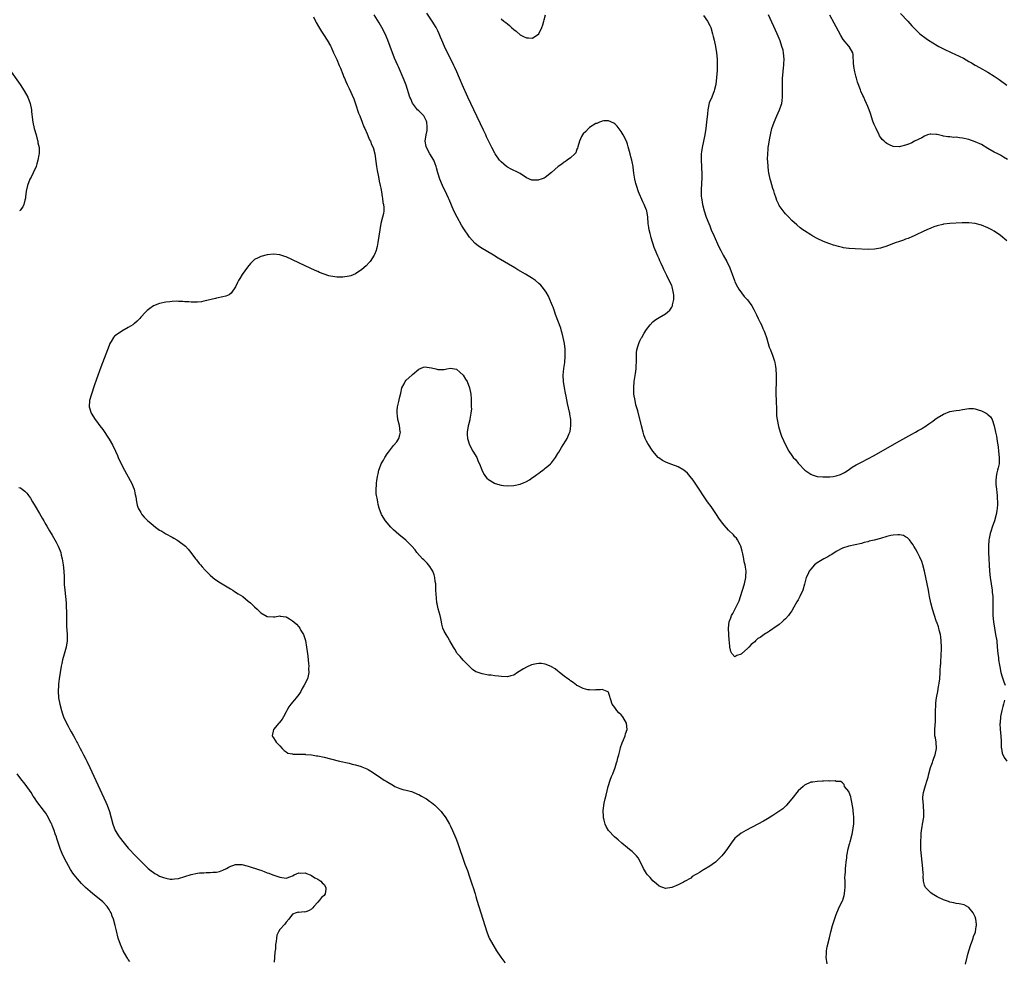
# Model space of a CAD drawing. Units: inches. Extents: x 2529000 to 2532000, y 1536686 to 1539000.
# Drawn here: x 2530189 to 2530500, y 1536793 to 1537091 of the extents above; entities that cross this region are included whole.
import ezdxf

# ---------------------------------------------------------------- set-up
doc = ezdxf.new("R2010")
doc.units = ezdxf.units.IN
doc.header["$MEASUREMENT"] = 0
doc.layers.add('LD25291536_10ft', color=53, linetype='Continuous')

msp = doc.modelspace()

# ---------------------------------------------------------------- linework, layer by layer
at = {"layer": 'LD25291536_10ft'}
for points, elevation in [([(2530281.67, 1537092.33), (2530282.35, 1537091), (2530282.55, 1537090.55), (2530283.27, 1537089.27), (2530284.24, 1537087.76), (2530284.82, 1537086.82), (2530285.99, 1537085), (2530287, 1537083.22), (2530287.22, 1537082.78), (2530288.02, 1537081), (2530288.31, 1537080.31), (2530289, 1537078.85), (2530289.83, 1537077), (2530290.16, 1537076.16), (2530291, 1537074.19), (2530291.31, 1537073.31), (2530291.46, 1537073), (2530291.88, 1537071.88), (2530292.35, 1537071), (2530293, 1537069.67), (2530294.42, 1537066.42), (2530295, 1537064.88), (2530295.94, 1537061.94), (2530296.3, 1537061), (2530297.1, 1537059), (2530297.62, 1537057.62), (2530297.91, 1537057), (2530298.62, 1537055.38), (2530298.83, 1537054.83), (2530299, 1537054.48), (2530299.43, 1537053.43), (2530299.65, 1537053), (2530300.02, 1537052.02), (2530300.5, 1537051), (2530301.09, 1537049), (2530301.42, 1537046.58), (2530301.59, 1537045), (2530301.76, 1537043.76), (2530302.2, 1537041.8), (2530302.44, 1537040.44), (2530302.81, 1537039), (2530303, 1537038.15), (2530303.21, 1537037), (2530303.42, 1537035.42), (2530303.54, 1537035), (2530303.64, 1537033.64), (2530303.83, 1537033), (2530303.94, 1537032.06), (2530303.89, 1537031), (2530303.79, 1537030.21), (2530303.51, 1537029), (2530303, 1537027), (2530302.63, 1537025), (2530302.38, 1537023), (2530302.06, 1537021), (2530301.78, 1537019.78), (2530301.62, 1537019), (2530301.49, 1537018.51), (2530301, 1537017.22), (2530300.9, 1537017), (2530299.57, 1537015), (2530299.33, 1537014.67), (2530298.38, 1537013.62), (2530297, 1537012.42), (2530295, 1537011.05), (2530293.53, 1537010.47), (2530293, 1537010.32), (2530291, 1537010.01), (2530289.95, 1537010.05), (2530289, 1537010), (2530287.75, 1537010.25), (2530287, 1537010.33), (2530286.48, 1537010.48), (2530285, 1537011), (2530283.55, 1537011.55), (2530283, 1537011.8), (2530282.15, 1537012.15), (2530279, 1537013.6), (2530277, 1537014.54), (2530275, 1537015.56), (2530273, 1537016.48), (2530272.6, 1537016.6), (2530271, 1537017.14), (2530269, 1537017.34), (2530267, 1537017.12), (2530265, 1537016.61), (2530264.14, 1537016.14), (2530263, 1537015.59), (2530262.36, 1537015), (2530261.69, 1537014.31), (2530260.82, 1537013.18), (2530259.15, 1537010.85), (2530258.36, 1537009.64), (2530257.99, 1537009), (2530257.65, 1537008.35), (2530257, 1537006.97), (2530255.59, 1537005), (2530255, 1537004.45), (2530253.98, 1537004.02), (2530253, 1537003.76), (2530251, 1537003.36), (2530250.69, 1537003.31), (2530249.33, 1537003), (2530247, 1537002.41), (2530246.27, 1537002.27), (2530245, 1537002.07), (2530244.11, 1537002.11), (2530243, 1537002.07), (2530242.21, 1537002.21), (2530241, 1537002.25), (2530240.37, 1537002.37), (2530239, 1537002.36), (2530238.41, 1537002.41), (2530237, 1537002.29), (2530236.26, 1537002.26), (2530235, 1537002.07), (2530233, 1537001.7), (2530231, 1537000.94), (2530229.84, 1537000.16), (2530229, 1536999.48), (2530228.53, 1536999), (2530227, 1536997.33), (2530226.72, 1536997), (2530225.86, 1536996.14), (2530225, 1536995.42), (2530224.78, 1536995.22), (2530224.49, 1536995), (2530223, 1536994.06), (2530221, 1536992.98), (2530219, 1536991.58), (2530218.68, 1536991.32), (2530218.41, 1536991), (2530217.66, 1536989.66), (2530217.25, 1536989), (2530217, 1536988.4), (2530216.45, 1536987), (2530214.4, 1536981.6), (2530213, 1536977.73), (2530212.3, 1536975.7), (2530211.42, 1536973), (2530210.85, 1536971), (2530210.68, 1536969), (2530211.28, 1536967), (2530212.6, 1536965), (2530213, 1536964.52), (2530214.11, 1536963), (2530215, 1536961.83), (2530217, 1536958.77), (2530218.04, 1536957), (2530219.04, 1536955.04), (2530219.65, 1536953.65), (2530219.91, 1536953), (2530220.84, 1536951), (2530221.91, 1536949), (2530223.71, 1536945.71), (2530224.07, 1536945), (2530224.91, 1536943), (2530225.3, 1536941.3), (2530225.43, 1536940.57), (2530225.66, 1536939), (2530225.91, 1536937.91), (2530226.21, 1536937), (2530227, 1536935.62), (2530227.38, 1536935), (2530228.15, 1536934.15), (2530229.27, 1536933), (2530230.2, 1536932.2), (2530231, 1536931.54), (2530231.69, 1536931), (2530233, 1536930.06), (2530233.65, 1536929.65), (2530235, 1536928.85), (2530237, 1536927.78), (2530237.53, 1536927.53), (2530238.47, 1536927), (2530238.79, 1536926.79), (2530241.13, 1536925), (2530242.02, 1536924.02), (2530242.81, 1536923), (2530244.31, 1536921), (2530244.64, 1536920.64), (2530245.52, 1536919.52), (2530245.9, 1536919), (2530246.43, 1536918.43), (2530247.35, 1536917.35), (2530247.66, 1536917), (2530249, 1536915.75), (2530249.83, 1536915), (2530250.5, 1536914.5), (2530251, 1536914.21), (2530251.69, 1536913.69), (2530255.42, 1536911.42), (2530256.19, 1536911), (2530256.66, 1536910.66), (2530257.86, 1536909.86), (2530259.26, 1536909), (2530261, 1536907.56), (2530261.71, 1536907), (2530263, 1536905.73), (2530263.81, 1536905), (2530265, 1536903.87), (2530267, 1536902.71), (2530269, 1536902.59), (2530269.41, 1536902.59), (2530271, 1536902.88), (2530271.17, 1536902.83), (2530273, 1536902.63), (2530274.06, 1536901.94), (2530275, 1536901.38), (2530275.44, 1536901), (2530276.24, 1536900.24), (2530277, 1536899.41), (2530277.32, 1536899), (2530277.71, 1536898.29), (2530278.49, 1536897), (2530278.66, 1536896.66), (2530279.13, 1536895.13), (2530279.49, 1536893), (2530279.68, 1536891.68), (2530279.87, 1536890.13), (2530280.11, 1536887.89), (2530280.17, 1536887), (2530280.12, 1536886.12), (2530280.16, 1536885), (2530280.03, 1536883.97), (2530279.75, 1536883), (2530278.76, 1536881), (2530278.09, 1536879.91), (2530277.62, 1536879), (2530277, 1536878.07), (2530276.21, 1536877), (2530275.67, 1536876.33), (2530274.52, 1536875), (2530273.9, 1536874.1), (2530273.19, 1536873), (2530273, 1536872.6), (2530272.13, 1536871), (2530271.75, 1536870.25), (2530270.86, 1536869.14), (2530270.69, 1536869), (2530268.97, 1536867), (2530268.6, 1536865), (2530268.75, 1536864.75), (2530269, 1536864.37), (2530269.49, 1536863.49), (2530269.85, 1536863), (2530271, 1536861.76), (2530271.78, 1536861), (2530272.36, 1536860.36), (2530273, 1536859.94), (2530273.52, 1536859.52), (2530275, 1536859.24), (2530275.17, 1536859.17), (2530277, 1536859.16), (2530277.13, 1536859.13), (2530279, 1536859.13), (2530279.1, 1536859.1), (2530281, 1536858.95), (2530282.66, 1536858.66), (2530283, 1536858.63), (2530285, 1536858.21), (2530287, 1536857.72), (2530289.86, 1536857), (2530293, 1536856.31), (2530293.94, 1536856.06), (2530295, 1536855.82), (2530296.75, 1536855.25), (2530297, 1536855.19), (2530298.54, 1536854.54), (2530299, 1536854.29), (2530299.8, 1536853.8), (2530301, 1536853.02), (2530303, 1536851.64), (2530304.02, 1536851), (2530304.61, 1536850.61), (2530307, 1536849.22), (2530307.45, 1536849), (2530309, 1536848.29), (2530309.97, 1536847.97), (2530311, 1536847.74), (2530312.65, 1536847.35), (2530313, 1536847.23), (2530314.56, 1536846.56), (2530315, 1536846.41), (2530315.87, 1536845.87), (2530317, 1536845.27), (2530317.41, 1536845), (2530318.32, 1536844.32), (2530319, 1536843.87), (2530320.08, 1536843), (2530321, 1536842.11), (2530322.04, 1536841), (2530322.43, 1536840.43), (2530323, 1536839.75), (2530323.52, 1536839), (2530324.67, 1536837), (2530325, 1536836.37), (2530325.65, 1536835), (2530326.66, 1536832.66), (2530327.19, 1536831.19), (2530329.59, 1536824.41), (2530330.35, 1536822.35), (2530331, 1536820.43), (2530331.9, 1536817.9), (2530332.2, 1536817), (2530332.78, 1536815), (2530333, 1536814.14), (2530333.32, 1536813), (2530333.92, 1536811), (2530336.5, 1536803), (2530337.28, 1536801), (2530338.35, 1536799), (2530339.6, 1536797), (2530340.98, 1536794.92), (2530342.21, 1536793.31), (2530342.32, 1536793.18)], 9040), ([(2530444.12, 1536792.86), (2530443.86, 1536795), (2530443.94, 1536796.06), (2530443.96, 1536797), (2530444.2, 1536798.2), (2530444.89, 1536801.11), (2530445.31, 1536803), (2530445.88, 1536805), (2530447, 1536808.46), (2530447.19, 1536809), (2530448.04, 1536811), (2530449, 1536812.77), (2530449.1, 1536813), (2530449.55, 1536814.45), (2530449.67, 1536815), (2530449.81, 1536816.19), (2530449.87, 1536817), (2530449.89, 1536817.89), (2530449.86, 1536819), (2530449.8, 1536820.2), (2530449.85, 1536821), (2530450, 1536822), (2530450, 1536823), (2530450.03, 1536823.97), (2530450.21, 1536825), (2530450.35, 1536826.35), (2530450.38, 1536827), (2530450.46, 1536827.54), (2530450.8, 1536829.2), (2530451.23, 1536830.77), (2530451.32, 1536831), (2530451.46, 1536831.46), (2530452.13, 1536833.87), (2530452.32, 1536835), (2530452.51, 1536836.51), (2530452.61, 1536837), (2530452.63, 1536837.37), (2530452.65, 1536839), (2530452.47, 1536840.47), (2530452.44, 1536841), (2530452.35, 1536841.65), (2530451.99, 1536843.99), (2530451.75, 1536845), (2530451.66, 1536845.66), (2530451.1, 1536847), (2530451, 1536847.35), (2530449.61, 1536849), (2530449.53, 1536849.53), (2530449, 1536850.12), (2530448.54, 1536850.54), (2530447, 1536850.55), (2530446.69, 1536850.69), (2530445, 1536850.63), (2530444.7, 1536850.7), (2530443, 1536850.65), (2530442.68, 1536850.68), (2530441, 1536850.58), (2530439.65, 1536850.35), (2530439, 1536850.28), (2530437, 1536849.4), (2530436.53, 1536849), (2530435, 1536847.59), (2530432.99, 1536845), (2530431.3, 1536843), (2530431.16, 1536842.84), (2530431, 1536842.72), (2530430.11, 1536841.89), (2530428.83, 1536841), (2530427, 1536839.81), (2530425.27, 1536838.73), (2530424.01, 1536837.99), (2530422.26, 1536837), (2530418.49, 1536835), (2530417, 1536834.14), (2530416.29, 1536833.71), (2530415.44, 1536833), (2530415, 1536832.56), (2530413.76, 1536831), (2530412.65, 1536829.35), (2530411.82, 1536828.18), (2530410.84, 1536827), (2530409, 1536825.15), (2530408.82, 1536825), (2530407.76, 1536824.24), (2530407, 1536823.72), (2530405.26, 1536822.74), (2530405, 1536822.54), (2530403.73, 1536821.73), (2530403, 1536821.32), (2530402.37, 1536821), (2530401.51, 1536820.49), (2530401, 1536819.99), (2530399, 1536818.86), (2530398.69, 1536818.69), (2530397, 1536817.86), (2530395.02, 1536817.02), (2530393, 1536816.72), (2530391, 1536817.39), (2530390.15, 1536818.15), (2530389, 1536819.13), (2530388.15, 1536820.15), (2530387.37, 1536821), (2530387, 1536821.48), (2530386.1, 1536823), (2530385.15, 1536825), (2530384.38, 1536826.38), (2530383.83, 1536827), (2530383, 1536827.9), (2530382.44, 1536828.44), (2530381.68, 1536829), (2530381, 1536829.59), (2530379.25, 1536831), (2530378.06, 1536832.06), (2530376.94, 1536833), (2530375.02, 1536835.02), (2530374.26, 1536836.26), (2530373.96, 1536837), (2530373.65, 1536838.35), (2530373.44, 1536839), (2530373.37, 1536839.37), (2530373.32, 1536841.32), (2530373.66, 1536843.66), (2530373.98, 1536845), (2530374.25, 1536846.25), (2530374.91, 1536849), (2530375.55, 1536851), (2530375.94, 1536852.06), (2530376.36, 1536853), (2530377.15, 1536855), (2530377.57, 1536856.43), (2530377.75, 1536857), (2530377.99, 1536857.99), (2530378.21, 1536859), (2530378.64, 1536860.64), (2530378.77, 1536861.23), (2530379.27, 1536862.73), (2530379.69, 1536863.69), (2530380.22, 1536865), (2530380.4, 1536865.6), (2530380.86, 1536867), (2530380.69, 1536869), (2530379.49, 1536871), (2530379, 1536871.58), (2530378.27, 1536872.27), (2530377.64, 1536873), (2530377, 1536873.91), (2530376.15, 1536875), (2530375.69, 1536876.31), (2530375.47, 1536877), (2530375.4, 1536877.4), (2530375, 1536878.67), (2530374.87, 1536878.87), (2530374.6, 1536879), (2530373, 1536879.6), (2530372.45, 1536879.55), (2530371, 1536879.51), (2530370.56, 1536879.44), (2530369, 1536879.49), (2530368.44, 1536879.56), (2530367, 1536879.94), (2530365.25, 1536880.75), (2530365, 1536880.88), (2530364.84, 1536881), (2530363.85, 1536881.85), (2530363, 1536882.32), (2530362.64, 1536882.64), (2530362.11, 1536883), (2530361, 1536883.86), (2530359.48, 1536885), (2530359.24, 1536885.24), (2530359, 1536885.38), (2530358.16, 1536886.16), (2530357, 1536886.81), (2530356.89, 1536886.89), (2530355, 1536887.68), (2530353.84, 1536887.84), (2530353, 1536887.84), (2530352.26, 1536887.74), (2530350.59, 1536887.41), (2530349, 1536886.72), (2530348.13, 1536886.13), (2530346.23, 1536885), (2530345, 1536884.15), (2530344.09, 1536883.91), (2530343, 1536883.67), (2530341, 1536883.73), (2530340.15, 1536883.85), (2530339, 1536883.94), (2530337.88, 1536884.12), (2530337, 1536884.21), (2530335, 1536884.56), (2530333.73, 1536885), (2530333.17, 1536885.17), (2530333, 1536885.24), (2530332, 1536886), (2530331, 1536886.89), (2530330.92, 1536887), (2530329, 1536888.95), (2530328.05, 1536890.05), (2530327.14, 1536891), (2530327, 1536891.2), (2530326.37, 1536892.37), (2530325.91, 1536893), (2530324.81, 1536895), (2530324.21, 1536896.21), (2530323.59, 1536897), (2530323, 1536898.05), (2530322.63, 1536899), (2530322.28, 1536900.28), (2530322.18, 1536901), (2530321.96, 1536902.04), (2530321.71, 1536903), (2530321.1, 1536905.1), (2530320.76, 1536906.76), (2530320.72, 1536907), (2530320.54, 1536908.54), (2530320.42, 1536911), (2530320.37, 1536912.37), (2530320.33, 1536913), (2530320.18, 1536913.82), (2530320.06, 1536915), (2530319.85, 1536915.86), (2530319.39, 1536917), (2530319, 1536917.71), (2530318.51, 1536918.51), (2530318.08, 1536919), (2530317.62, 1536919.62), (2530316.62, 1536920.62), (2530316.19, 1536921), (2530314.39, 1536923), (2530313.78, 1536923.78), (2530312.76, 1536925), (2530310.86, 1536926.86), (2530308.66, 1536928.66), (2530307, 1536930.14), (2530306.12, 1536931), (2530304.41, 1536933), (2530303.21, 1536935), (2530302.49, 1536937), (2530302.17, 1536938.17), (2530302, 1536939), (2530301.82, 1536940.18), (2530301.63, 1536941), (2530301.54, 1536941.54), (2530301.48, 1536943), (2530301.62, 1536944.38), (2530301.61, 1536945), (2530301.67, 1536945.67), (2530301.9, 1536947), (2530302.14, 1536947.86), (2530302.32, 1536949), (2530302.52, 1536949.48), (2530303.05, 1536951), (2530303.8, 1536952.2), (2530304.26, 1536953), (2530305, 1536954.18), (2530305.36, 1536954.64), (2530307, 1536956.8), (2530308.01, 1536957.99), (2530308.66, 1536959), (2530309, 1536960.2), (2530309.17, 1536961), (2530309.13, 1536961.13), (2530308.86, 1536963.14), (2530308.38, 1536965), (2530308.21, 1536966.21), (2530308.13, 1536967), (2530308.16, 1536967.84), (2530308.27, 1536969), (2530308.69, 1536970.69), (2530308.78, 1536971.22), (2530309, 1536972.14), (2530309.31, 1536973.31), (2530309.66, 1536975), (2530310.34, 1536976.34), (2530310.64, 1536977), (2530311, 1536977.43), (2530312.78, 1536979), (2530313, 1536979.23), (2530315, 1536980.98), (2530316.42, 1536981.58), (2530317, 1536981.69), (2530317.55, 1536981.55), (2530319, 1536981.38), (2530320.34, 1536981), (2530321, 1536980.86), (2530323, 1536980.88), (2530323.8, 1536981), (2530325, 1536981.23), (2530326.91, 1536980.91), (2530327, 1536980.87), (2530328.01, 1536980.01), (2530329.01, 1536979.01), (2530329.78, 1536977.78), (2530330.23, 1536977), (2530331.05, 1536975), (2530331.41, 1536973), (2530331.51, 1536971.51), (2530331.56, 1536971), (2530331.55, 1536969.55), (2530331.59, 1536969), (2530331.6, 1536968.4), (2530331.46, 1536967), (2530331.13, 1536965.13), (2530331.1, 1536964.9), (2530330.69, 1536963.31), (2530330.59, 1536963), (2530330.25, 1536961), (2530330.32, 1536960.32), (2530330.39, 1536959), (2530331.03, 1536957), (2530332.11, 1536955), (2530333.29, 1536953), (2530333.78, 1536951.78), (2530334.14, 1536951), (2530334.88, 1536949.12), (2530334.91, 1536949), (2530335.61, 1536947.61), (2530336.13, 1536947), (2530336.47, 1536946.47), (2530337, 1536946.07), (2530338.88, 1536944.88), (2530339.19, 1536944.81), (2530341, 1536944.25), (2530341.81, 1536944.19), (2530343, 1536944.04), (2530345, 1536944.19), (2530347, 1536944.6), (2530347.3, 1536944.7), (2530348.08, 1536945), (2530349, 1536945.4), (2530349.98, 1536945.98), (2530351, 1536946.62), (2530351.52, 1536947), (2530352.33, 1536947.67), (2530353, 1536948.08), (2530353.5, 1536948.5), (2530354.2, 1536949), (2530354.64, 1536949.36), (2530355, 1536949.6), (2530355.77, 1536950.23), (2530356.65, 1536951), (2530357, 1536951.35), (2530358.24, 1536953), (2530359, 1536954.22), (2530359.27, 1536954.73), (2530360.15, 1536956.15), (2530360.65, 1536957), (2530361.57, 1536958.43), (2530361.89, 1536959), (2530362.54, 1536960.54), (2530362.76, 1536961), (2530362.83, 1536961.17), (2530363, 1536962.22), (2530363.11, 1536963), (2530363.04, 1536965), (2530362.73, 1536966.73), (2530362.71, 1536967), (2530362.65, 1536967.35), (2530362.05, 1536970.05), (2530361.57, 1536972.43), (2530361.36, 1536973.36), (2530361.05, 1536975), (2530360.76, 1536977), (2530360.68, 1536979), (2530360.86, 1536981.14), (2530361.14, 1536983), (2530361.33, 1536985), (2530361.26, 1536987.26), (2530361.04, 1536989), (2530360.66, 1536991), (2530360.35, 1536992.35), (2530360.13, 1536993), (2530359.89, 1536993.89), (2530358.2, 1536998.2), (2530357.97, 1536999), (2530357.49, 1537000.51), (2530357.3, 1537001), (2530357, 1537001.7), (2530356.48, 1537003), (2530356.02, 1537004.02), (2530355.29, 1537005.29), (2530354.48, 1537006.48), (2530354.05, 1537007), (2530353.55, 1537007.55), (2530353, 1537008.06), (2530351.85, 1537009), (2530351, 1537009.57), (2530348.69, 1537011), (2530346.36, 1537012.36), (2530345.32, 1537013), (2530340.08, 1537016.08), (2530338.56, 1537017), (2530336.31, 1537018.31), (2530335.06, 1537019.06), (2530333.85, 1537019.85), (2530332.73, 1537020.73), (2530331, 1537022.64), (2530329, 1537025.67), (2530328.51, 1537026.51), (2530327.11, 1537029), (2530326.11, 1537031), (2530324.54, 1537034.54), (2530324.37, 1537035), (2530323.85, 1537036.15), (2530322.49, 1537039), (2530321.63, 1537041), (2530320.99, 1537043), (2530320.6, 1537044.6), (2530320.48, 1537045), (2530320.11, 1537045.89), (2530319.69, 1537047), (2530318.47, 1537049), (2530317.4, 1537051), (2530317.31, 1537051.31), (2530317.01, 1537053), (2530317.29, 1537055), (2530317.59, 1537056.41), (2530317.62, 1537057), (2530317.58, 1537057.58), (2530317.52, 1537059), (2530317.39, 1537059.39), (2530317, 1537060.23), (2530316.56, 1537061), (2530315.83, 1537061.83), (2530315, 1537062.65), (2530314.62, 1537063), (2530313.03, 1537065.03), (2530312.42, 1537066.42), (2530312.19, 1537067), (2530311, 1537070.71), (2530310.38, 1537072.38), (2530308.51, 1537076.51), (2530308.3, 1537077), (2530307.34, 1537079.34), (2530305.92, 1537083), (2530305.16, 1537085), (2530304.32, 1537087), (2530303.31, 1537089), (2530302.48, 1537090.48), (2530300.91, 1537093)], 9030), ([(2530487.92, 1536792.72), (2530488.48, 1536795), (2530488.55, 1536795.45), (2530488.97, 1536797), (2530489.59, 1536799), (2530490.07, 1536800.07), (2530490.4, 1536801), (2530490.5, 1536801.5), (2530491, 1536802.64), (2530491.13, 1536803), (2530491.34, 1536804.66), (2530491.42, 1536805), (2530491.4, 1536805.4), (2530491.23, 1536807), (2530491, 1536807.69), (2530490.57, 1536808.57), (2530490.32, 1536809), (2530489, 1536810.72), (2530487.51, 1536811.51), (2530487, 1536811.64), (2530485.89, 1536811.89), (2530485, 1536811.95), (2530484.2, 1536812.2), (2530483, 1536812.37), (2530482.58, 1536812.58), (2530481, 1536813.09), (2530479, 1536814.06), (2530477.4, 1536815), (2530477, 1536815.28), (2530475.27, 1536817), (2530475.17, 1536817.17), (2530475, 1536817.71), (2530474.67, 1536819), (2530474.58, 1536820.58), (2530474.6, 1536821), (2530474.58, 1536821.42), (2530474.48, 1536823), (2530474, 1536827), (2530473.83, 1536829), (2530473.79, 1536829.79), (2530473.78, 1536831), (2530473.8, 1536831.8), (2530473.86, 1536833), (2530473.93, 1536834.07), (2530474.02, 1536835), (2530474.21, 1536836.21), (2530474.3, 1536837), (2530474.7, 1536839.3), (2530474.8, 1536841), (2530474.64, 1536842.64), (2530474.63, 1536843), (2530474.45, 1536845), (2530474.47, 1536845.53), (2530474.61, 1536847), (2530475.25, 1536849.25), (2530475.83, 1536851), (2530476.11, 1536851.89), (2530476.36, 1536853), (2530476.86, 1536855), (2530477.44, 1536856.56), (2530477.57, 1536857), (2530477.92, 1536857.92), (2530478.36, 1536859), (2530478.77, 1536861), (2530478.61, 1536863), (2530478.39, 1536864.39), (2530478.27, 1536865), (2530478.24, 1536865.76), (2530478.22, 1536867), (2530478.43, 1536869.57), (2530478.47, 1536871), (2530478.45, 1536872.45), (2530478.53, 1536875), (2530478.57, 1536875.43), (2530478.8, 1536877), (2530479.19, 1536879), (2530479.43, 1536880.57), (2530479.54, 1536881), (2530479.64, 1536881.64), (2530479.78, 1536883), (2530479.9, 1536885), (2530479.93, 1536885.93), (2530480, 1536887), (2530480.08, 1536887.92), (2530480.13, 1536889), (2530480.2, 1536889.8), (2530480.33, 1536893), (2530480.27, 1536895), (2530480.16, 1536896.16), (2530480, 1536897), (2530479.6, 1536898.4), (2530479.49, 1536899), (2530479.4, 1536899.4), (2530478.87, 1536900.87), (2530478.8, 1536901), (2530478.67, 1536901.33), (2530478.08, 1536903), (2530477.46, 1536905), (2530476.93, 1536907), (2530476.51, 1536909), (2530476.28, 1536910.28), (2530476.19, 1536911), (2530475.84, 1536913), (2530475.42, 1536915), (2530474.98, 1536917), (2530474.45, 1536919), (2530474.12, 1536920.12), (2530473.52, 1536921.52), (2530472.72, 1536923), (2530472.1, 1536924.1), (2530471.58, 1536925), (2530471.38, 1536925.38), (2530471, 1536925.94), (2530470.17, 1536927), (2530469.63, 1536927.63), (2530469, 1536927.93), (2530468.3, 1536928.3), (2530467, 1536928.54), (2530466.56, 1536928.56), (2530465, 1536928.45), (2530464.29, 1536928.29), (2530463, 1536927.97), (2530461, 1536927.4), (2530459, 1536926.89), (2530457.48, 1536926.52), (2530457, 1536926.34), (2530455.9, 1536926.1), (2530455, 1536925.79), (2530453, 1536925.36), (2530451, 1536925), (2530449, 1536924.35), (2530447, 1536923.25), (2530445.66, 1536922.34), (2530445, 1536922.01), (2530444.37, 1536921.63), (2530443.14, 1536921), (2530441, 1536919.65), (2530440.13, 1536919), (2530439, 1536917.66), (2530438.48, 1536917), (2530438.02, 1536915.98), (2530437.57, 1536915), (2530437.03, 1536912.97), (2530436.44, 1536911), (2530435.53, 1536909), (2530435, 1536908), (2530434.61, 1536907.39), (2530433.64, 1536905.64), (2530433, 1536904.55), (2530432.34, 1536903.66), (2530431.89, 1536903), (2530431, 1536901.96), (2530430.49, 1536901.51), (2530429.95, 1536901), (2530429, 1536900.21), (2530427.31, 1536899), (2530427, 1536898.78), (2530425.88, 1536898.12), (2530425, 1536897.48), (2530424.66, 1536897.34), (2530423, 1536896.11), (2530422.27, 1536895.73), (2530421.54, 1536895), (2530421.25, 1536894.75), (2530421, 1536894.47), (2530420.11, 1536893.89), (2530419.36, 1536893), (2530419, 1536892.64), (2530417.18, 1536891), (2530417, 1536890.76), (2530415.63, 1536890.37), (2530415, 1536890), (2530414.04, 1536891), (2530413.65, 1536891.65), (2530413.33, 1536893), (2530413.26, 1536894.74), (2530413.17, 1536895.17), (2530412.98, 1536899), (2530413.18, 1536901), (2530413.74, 1536902.26), (2530413.95, 1536903), (2530414.37, 1536903.63), (2530416, 1536907), (2530416.31, 1536907.69), (2530416.73, 1536909), (2530417.4, 1536911), (2530418.01, 1536913), (2530418.45, 1536915), (2530418.49, 1536915.51), (2530418.52, 1536917), (2530418.29, 1536918.29), (2530418.24, 1536919), (2530417.96, 1536919.96), (2530417.8, 1536921), (2530417.5, 1536922.5), (2530417.38, 1536923), (2530417.33, 1536923.33), (2530416.84, 1536925), (2530416.6, 1536925.4), (2530415.77, 1536927), (2530415.44, 1536927.44), (2530415, 1536927.87), (2530414.5, 1536928.5), (2530413, 1536930.03), (2530411.6, 1536931.6), (2530410.69, 1536932.69), (2530409.86, 1536933.86), (2530409.13, 1536935), (2530407.46, 1536937.46), (2530406.32, 1536939), (2530405, 1536940.89), (2530403.7, 1536943), (2530401.82, 1536945.82), (2530400.85, 1536947), (2530400, 1536948), (2530398.85, 1536949), (2530397, 1536950.05), (2530395, 1536950.79), (2530393.37, 1536951.37), (2530392.05, 1536952.05), (2530390.88, 1536952.88), (2530390.74, 1536953), (2530389.03, 1536955), (2530387.41, 1536957.41), (2530387, 1536958.19), (2530386.6, 1536959), (2530386.16, 1536960.16), (2530385.92, 1536961), (2530385.4, 1536963), (2530384.23, 1536967.77), (2530383.9, 1536969), (2530383.69, 1536969.69), (2530383.41, 1536971), (2530383.06, 1536973), (2530382.98, 1536975), (2530383.16, 1536977), (2530383.58, 1536979.58), (2530383.75, 1536981), (2530383.78, 1536982.22), (2530383.84, 1536983), (2530383.87, 1536983.87), (2530383.84, 1536985), (2530383.89, 1536986.11), (2530383.99, 1536987), (2530384.39, 1536988.39), (2530384.54, 1536989), (2530384.66, 1536989.34), (2530385, 1536990.11), (2530385.31, 1536990.69), (2530385.52, 1536991), (2530386.32, 1536992.32), (2530387, 1536993.52), (2530388.19, 1536995), (2530389, 1536995.91), (2530389.6, 1536996.4), (2530390.48, 1536997), (2530391, 1536997.32), (2530393, 1536998.39), (2530393.71, 1536999), (2530394.38, 1536999.62), (2530395, 1537000.53), (2530395.17, 1537000.83), (2530395.22, 1537001), (2530395.24, 1537001.24), (2530395.63, 1537003), (2530395.66, 1537004.34), (2530395.58, 1537005), (2530395.45, 1537005.45), (2530395.15, 1537007), (2530395, 1537007.38), (2530394.23, 1537009), (2530393.47, 1537010.53), (2530393.14, 1537011.14), (2530393, 1537011.45), (2530392.48, 1537012.48), (2530392.27, 1537013), (2530391.7, 1537014.3), (2530391.24, 1537015.24), (2530391, 1537015.83), (2530390.62, 1537016.62), (2530390.1, 1537017.9), (2530389.41, 1537019.41), (2530388.46, 1537022.46), (2530388.37, 1537023), (2530388.2, 1537023.8), (2530387.9, 1537025), (2530387.77, 1537025.78), (2530387.59, 1537027), (2530387.42, 1537029), (2530387.09, 1537031), (2530387, 1537031.27), (2530386.26, 1537033), (2530385.83, 1537033.83), (2530384.48, 1537037), (2530383.81, 1537039), (2530383.69, 1537039.69), (2530383.34, 1537041), (2530383.04, 1537042.96), (2530382.8, 1537044.8), (2530382.75, 1537045), (2530382.48, 1537046.48), (2530382.35, 1537047), (2530382.09, 1537048.09), (2530381.84, 1537049), (2530381.25, 1537051.25), (2530381, 1537052.09), (2530380.64, 1537053), (2530379.67, 1537055), (2530379, 1537056.14), (2530377.74, 1537057.74), (2530377, 1537058.5), (2530376.72, 1537058.72), (2530375, 1537059.51), (2530373.47, 1537059.47), (2530373, 1537059.36), (2530372.77, 1537059.23), (2530372.1, 1537059), (2530371.33, 1537058.67), (2530371, 1537058.58), (2530369, 1537057.34), (2530368.64, 1537057), (2530367.86, 1537056.14), (2530367, 1537055.4), (2530366.74, 1537055), (2530366.47, 1537054.47), (2530365.78, 1537053), (2530365.26, 1537051.26), (2530365.17, 1537050.83), (2530365, 1537050.48), (2530364.63, 1537049.37), (2530364.33, 1537049), (2530363, 1537047.77), (2530361.95, 1537047), (2530361.39, 1537046.61), (2530361, 1537046.4), (2530360.2, 1537045.8), (2530359.07, 1537045), (2530357, 1537043.14), (2530355, 1537041.57), (2530354.62, 1537041.38), (2530353.66, 1537041), (2530353, 1537040.76), (2530352.74, 1537040.74), (2530351, 1537040.68), (2530350.74, 1537040.74), (2530349, 1537041.47), (2530347, 1537042.78), (2530346.63, 1537043), (2530345.53, 1537043.53), (2530345, 1537043.75), (2530344.22, 1537044.22), (2530343, 1537044.78), (2530342.73, 1537045), (2530341, 1537046.46), (2530340.55, 1537047), (2530339.13, 1537049), (2530339, 1537049.2), (2530338.09, 1537051), (2530336.45, 1537054.45), (2530336.22, 1537055), (2530335.49, 1537056.51), (2530334.5, 1537058.5), (2530332.42, 1537063), (2530330.53, 1537067), (2530328.73, 1537071), (2530328.22, 1537072.22), (2530327.85, 1537073), (2530326.98, 1537075), (2530326.36, 1537076.36), (2530326.1, 1537077), (2530325.2, 1537078.8), (2530324.37, 1537080.37), (2530323.08, 1537083), (2530322.22, 1537085), (2530321.88, 1537085.88), (2530321.41, 1537087), (2530321, 1537087.9), (2530320.46, 1537089), (2530319.21, 1537091), (2530319, 1537091.3), (2530317.57, 1537093.57)], 9020), ([(2530341, 1537091.78), (2530341.92, 1537091), (2530342.53, 1537090.53), (2530343, 1537090.12), (2530343.66, 1537089.66), (2530344.33, 1537089), (2530345, 1537088.38), (2530345.78, 1537087.78), (2530347, 1537086.67), (2530348.13, 1537086.13), (2530349, 1537085.68), (2530349.73, 1537085.73), (2530351, 1537085.61), (2530353, 1537087), (2530353.87, 1537089), (2530354.2, 1537089.8), (2530354.5, 1537091), (2530354.62, 1537091.38), (2530355.03, 1537092.97)], 9010), ([(2530405, 1537092.75), (2530406.28, 1537091), (2530407, 1537089.67), (2530407.23, 1537089.23), (2530407.34, 1537089), (2530407.94, 1537087), (2530408.12, 1537086.12), (2530408.38, 1537085), (2530408.8, 1537083), (2530409.13, 1537081), (2530409.35, 1537079), (2530409.35, 1537078.65), (2530409.42, 1537077), (2530409.35, 1537075.35), (2530409.16, 1537073.16), (2530408.9, 1537071), (2530408.57, 1537069.43), (2530408.45, 1537069), (2530407.66, 1537067), (2530406.88, 1537065.12), (2530406.42, 1537063), (2530406.28, 1537061.72), (2530406.04, 1537059), (2530405.8, 1537057), (2530405.51, 1537055), (2530405.09, 1537053), (2530404.61, 1537051), (2530404.37, 1537049.63), (2530404.32, 1537049), (2530404.33, 1537048.33), (2530404.31, 1537047), (2530404.43, 1537045), (2530404.42, 1537044.43), (2530404.48, 1537043), (2530404.48, 1537041.52), (2530404.34, 1537037.66), (2530404.33, 1537037), (2530404.35, 1537035.65), (2530404.39, 1537035), (2530404.48, 1537034.48), (2530404.69, 1537033), (2530405.24, 1537031), (2530405.93, 1537029), (2530406.7, 1537027), (2530407, 1537026.3), (2530407.51, 1537025), (2530408.37, 1537023), (2530409.81, 1537019.81), (2530410.48, 1537018.48), (2530411, 1537017.58), (2530411.3, 1537017), (2530412.42, 1537015), (2530413.36, 1537013), (2530413.78, 1537011.78), (2530414.1, 1537011), (2530414.83, 1537009), (2530415, 1537008.6), (2530415.76, 1537007), (2530416.22, 1537006.22), (2530417.06, 1537005.06), (2530417.96, 1537003.96), (2530418.84, 1537003), (2530419, 1537002.81), (2530420.34, 1537001), (2530421, 1536999.84), (2530421.43, 1536999), (2530421.85, 1536998.15), (2530422.36, 1536997), (2530423, 1536995.67), (2530423.36, 1536995), (2530423.83, 1536993.83), (2530424.28, 1536993), (2530424.44, 1536992.44), (2530424.95, 1536991), (2530425.48, 1536989), (2530425.86, 1536987.86), (2530426.2, 1536987), (2530427.01, 1536985), (2530427.46, 1536983.46), (2530427.58, 1536983), (2530427.79, 1536981.79), (2530427.89, 1536981), (2530428.03, 1536979), (2530428, 1536976), (2530427.96, 1536975), (2530427.98, 1536973.98), (2530427.98, 1536973), (2530428.06, 1536971), (2530428.1, 1536968.1), (2530428.14, 1536967), (2530428.18, 1536966.18), (2530428.32, 1536965), (2530428.76, 1536962.76), (2530429.29, 1536961), (2530429.73, 1536959.73), (2530431, 1536957.05), (2530432.09, 1536955), (2530433, 1536953.68), (2530433.44, 1536953), (2530434.23, 1536952.23), (2530435, 1536951.2), (2530435.17, 1536951), (2530437, 1536949.11), (2530437.12, 1536949), (2530439, 1536947.69), (2530439.47, 1536947.47), (2530441, 1536947.03), (2530442.85, 1536946.86), (2530445, 1536946.88), (2530446.04, 1536947), (2530447, 1536947.15), (2530448.38, 1536947.62), (2530449, 1536947.89), (2530449.7, 1536948.3), (2530450.85, 1536949), (2530452.1, 1536949.9), (2530453.34, 1536950.66), (2530455, 1536951.55), (2530457, 1536952.56), (2530459, 1536953.64), (2530466.24, 1536957.76), (2530471, 1536960.4), (2530472.12, 1536961), (2530473, 1536961.54), (2530473.96, 1536962.04), (2530475, 1536962.72), (2530475.19, 1536962.81), (2530476.38, 1536963.62), (2530477, 1536964.09), (2530477.55, 1536964.45), (2530478.23, 1536965), (2530479, 1536965.52), (2530481, 1536966.73), (2530483, 1536967.5), (2530484.28, 1536967.72), (2530485, 1536967.91), (2530485.99, 1536968.01), (2530487, 1536968.23), (2530487.74, 1536968.26), (2530489, 1536968.49), (2530490.47, 1536968.47), (2530491, 1536968.39), (2530491.93, 1536968.07), (2530493, 1536967.75), (2530494.45, 1536967), (2530494.79, 1536966.79), (2530495, 1536966.62), (2530495.86, 1536965.86), (2530496.32, 1536965), (2530497, 1536963.06), (2530497.45, 1536961), (2530497.75, 1536959.75), (2530497.88, 1536959), (2530497.98, 1536958.02), (2530498.15, 1536957), (2530498.24, 1536956.24), (2530498.34, 1536955), (2530498.57, 1536953), (2530498.56, 1536951), (2530498.25, 1536949.75), (2530498.09, 1536949), (2530497.84, 1536948.16), (2530497.6, 1536947), (2530497.58, 1536945.58), (2530497.52, 1536945), (2530497.53, 1536944.47), (2530497.72, 1536943), (2530497.89, 1536941.89), (2530497.92, 1536941), (2530497.92, 1536940.08), (2530498.02, 1536939), (2530498.04, 1536938.04), (2530497.97, 1536937), (2530497.82, 1536936.18), (2530497.68, 1536935), (2530497.11, 1536933), (2530496.35, 1536931), (2530496.04, 1536929.96), (2530495.71, 1536929), (2530495.4, 1536927.4), (2530495.33, 1536927), (2530495.21, 1536925), (2530495.25, 1536923), (2530495.33, 1536921), (2530495.39, 1536919), (2530495.5, 1536917), (2530495.74, 1536915), (2530496.07, 1536913), (2530496.39, 1536911), (2530496.42, 1536910.42), (2530496.55, 1536909), (2530496.58, 1536907), (2530496.57, 1536905), (2530496.61, 1536903.39), (2530496.63, 1536903), (2530496.78, 1536901), (2530497.06, 1536899), (2530497.47, 1536897), (2530497.81, 1536895), (2530498, 1536893), (2530498.17, 1536891), (2530498.34, 1536889.66), (2530498.41, 1536889), (2530498.7, 1536887.3), (2530498.75, 1536886.75), (2530499.15, 1536885), (2530499.58, 1536883.58), (2530500.1, 1536882.1), (2530500.46, 1536881)], 9010), ([(2530501, 1537021.5), (2530499, 1537023.17), (2530497, 1537024.57), (2530496.29, 1537025), (2530495.45, 1537025.45), (2530495, 1537025.67), (2530493, 1537026.51), (2530492.6, 1537026.6), (2530491, 1537027.05), (2530489, 1537027.22), (2530488.77, 1537027.23), (2530486.84, 1537027.16), (2530483, 1537026.97), (2530481, 1537026.76), (2530480.71, 1537026.71), (2530479, 1537026.29), (2530477.92, 1537025.92), (2530477, 1537025.57), (2530475.7, 1537025), (2530475.23, 1537024.76), (2530475, 1537024.68), (2530473.89, 1537024.11), (2530473, 1537023.72), (2530471.45, 1537023), (2530471.15, 1537022.85), (2530469.75, 1537022.25), (2530469, 1537022), (2530468.27, 1537021.73), (2530467, 1537021.34), (2530466.76, 1537021.24), (2530466.04, 1537021), (2530464.36, 1537020.36), (2530463, 1537019.81), (2530461.31, 1537019.31), (2530461, 1537019.2), (2530459.12, 1537018.88), (2530457.18, 1537018.82), (2530453, 1537019.04), (2530451.1, 1537019.1), (2530451, 1537019.13), (2530449.33, 1537019.33), (2530449, 1537019.42), (2530447.72, 1537019.72), (2530447, 1537019.95), (2530446.18, 1537020.18), (2530445, 1537020.59), (2530444.68, 1537020.68), (2530443, 1537021.36), (2530441, 1537022.28), (2530439.65, 1537023), (2530439, 1537023.38), (2530437, 1537024.64), (2530436.46, 1537025), (2530435.65, 1537025.65), (2530434.56, 1537026.56), (2530433, 1537027.97), (2530432, 1537029), (2530431.5, 1537029.5), (2530431, 1537030.03), (2530430.55, 1537030.55), (2530430.2, 1537031), (2530429, 1537032.71), (2530428.89, 1537032.89), (2530428.83, 1537033), (2530428.28, 1537034.28), (2530428, 1537035), (2530427.53, 1537036.47), (2530427.3, 1537037.3), (2530427, 1537038.12), (2530426.36, 1537040.36), (2530426.14, 1537041), (2530425.7, 1537043), (2530425.61, 1537043.61), (2530425.46, 1537045), (2530425.37, 1537046.63), (2530425.32, 1537047.32), (2530425.35, 1537049), (2530425.52, 1537050.48), (2530425.52, 1537051), (2530425.57, 1537051.57), (2530425.99, 1537053.99), (2530426.21, 1537055), (2530426.39, 1537055.61), (2530426.71, 1537057), (2530427.38, 1537059), (2530428.22, 1537061), (2530429.12, 1537063), (2530429.62, 1537064.38), (2530429.79, 1537065), (2530429.89, 1537065.89), (2530430.08, 1537067), (2530430.06, 1537068.06), (2530430.07, 1537069), (2530429.99, 1537071), (2530430.04, 1537073), (2530430.22, 1537075), (2530430.39, 1537076.39), (2530430.45, 1537077), (2530430.46, 1537077.54), (2530430.55, 1537079), (2530430.38, 1537081), (2530430.2, 1537081.8), (2530429.87, 1537083), (2530429.28, 1537084.72), (2530428.37, 1537087), (2530427.33, 1537089.33), (2530426.68, 1537090.68), (2530425.62, 1537093)], 9000), ([(2530501.21, 1537047.21), (2530499.99, 1537047.99), (2530499, 1537048.57), (2530498.14, 1537049), (2530497, 1537049.61), (2530495, 1537050.74), (2530493, 1537051.94), (2530491, 1537052.88), (2530489, 1537053.55), (2530487, 1537054.02), (2530486.08, 1537054.08), (2530485, 1537054.26), (2530484.24, 1537054.24), (2530483, 1537054.36), (2530482.39, 1537054.39), (2530481, 1537054.65), (2530480.68, 1537054.68), (2530479, 1537055.17), (2530478.8, 1537055.2), (2530477, 1537055.29), (2530476.74, 1537055.26), (2530475.92, 1537055), (2530475, 1537054.64), (2530474.11, 1537054.11), (2530473, 1537053.53), (2530471.81, 1537053), (2530471, 1537052.55), (2530470.19, 1537052.19), (2530469, 1537051.75), (2530467.32, 1537051.32), (2530467, 1537051.26), (2530465, 1537051.38), (2530463.85, 1537051.85), (2530463, 1537052.25), (2530462.58, 1537052.58), (2530462.19, 1537053), (2530461.58, 1537053.58), (2530461, 1537054.31), (2530460.76, 1537054.76), (2530460.67, 1537055), (2530459.66, 1537057), (2530459, 1537058.36), (2530458.62, 1537059.38), (2530457.83, 1537061.83), (2530457.42, 1537063), (2530457, 1537064.02), (2530456.66, 1537065), (2530456.09, 1537066.09), (2530455.75, 1537067), (2530455.44, 1537067.44), (2530454.81, 1537068.81), (2530454.68, 1537069.32), (2530453.74, 1537071.74), (2530453.43, 1537073), (2530453.33, 1537073.33), (2530452.92, 1537075), (2530452.65, 1537076.65), (2530452.58, 1537077), (2530452.53, 1537077.47), (2530452.4, 1537080.4), (2530452.26, 1537081), (2530451.11, 1537083), (2530451, 1537083.1), (2530449.25, 1537085.24), (2530448.47, 1537086.47), (2530447, 1537089.23), (2530446.4, 1537090.4), (2530445, 1537092.87)], 8990), ([(2530467.38, 1537093.38), (2530469.71, 1537091), (2530471, 1537089.52), (2530472.22, 1537088.22), (2530473.23, 1537087.23), (2530473.51, 1537087), (2530475.47, 1537085.47), (2530476.19, 1537085), (2530479, 1537083.28), (2530479.5, 1537083), (2530481, 1537082.22), (2530483.64, 1537081), (2530484.59, 1537080.59), (2530485.96, 1537079.96), (2530487.26, 1537079.26), (2530489, 1537078.27), (2530489.82, 1537077.82), (2530491, 1537077.12), (2530492.36, 1537076.36), (2530495, 1537074.83), (2530497, 1537073.58), (2530498.53, 1537072.53), (2530501, 1537070.71)], 8980), ([(2530185, 1537076.47), (2530188.83, 1537071), (2530190.18, 1537069), (2530191.31, 1537067), (2530192.04, 1537065), (2530192.41, 1537063), (2530192.45, 1537062.45), (2530192.66, 1537060.66), (2530192.89, 1537059), (2530193.33, 1537057), (2530193.9, 1537055), (2530194.11, 1537054.11), (2530194.46, 1537053), (2530194.49, 1537052.49), (2530194.84, 1537051), (2530194.85, 1537049.15), (2530194.77, 1537048.77), (2530194.48, 1537047), (2530194.18, 1537045.82), (2530193.88, 1537045), (2530193.01, 1537043), (2530192.31, 1537041.69), (2530191.97, 1537041), (2530191.14, 1537039), (2530190.76, 1537037.24), (2530190.57, 1537035.43), (2530190.56, 1537035), (2530190.39, 1537034.39), (2530190.06, 1537033), (2530189.69, 1537032.31), (2530189, 1537031.34), (2530188.84, 1537031.16), (2530188.68, 1537031)], 9050), ([(2530188.45, 1536943.55), (2530189, 1536943.4), (2530189.54, 1536943), (2530190.36, 1536942.36), (2530191, 1536941.67), (2530191.3, 1536941.3), (2530191.48, 1536941), (2530192.11, 1536940.11), (2530192.78, 1536939), (2530193.63, 1536937.63), (2530195, 1536935.25), (2530195.86, 1536933.86), (2530196.33, 1536933), (2530196.58, 1536932.58), (2530197, 1536931.84), (2530197.32, 1536931.32), (2530198.15, 1536929.85), (2530199, 1536928.39), (2530200.27, 1536926.27), (2530200.92, 1536924.92), (2530201.53, 1536923.53), (2530201.7, 1536923), (2530201.87, 1536922.13), (2530202.18, 1536921), (2530202.3, 1536920.3), (2530202.45, 1536919), (2530202.64, 1536917), (2530202.74, 1536915.26), (2530202.75, 1536914.75), (2530202.84, 1536912.84), (2530202.99, 1536910.99), (2530203.19, 1536909), (2530203.38, 1536907), (2530203.46, 1536905.46), (2530203.49, 1536904.51), (2530203.5, 1536903), (2530203.52, 1536902.48), (2530203.5, 1536901), (2530203.51, 1536899.51), (2530203.64, 1536898.36), (2530203.7, 1536897), (2530203.69, 1536895.69), (2530203.71, 1536895), (2530203.4, 1536893), (2530202.78, 1536890.78), (2530202.31, 1536889), (2530202.1, 1536887.9), (2530201.89, 1536887), (2530201.52, 1536885), (2530201.21, 1536883), (2530201, 1536881.28), (2530200.97, 1536881), (2530200.89, 1536879), (2530201, 1536877.16), (2530201.01, 1536877), (2530201.41, 1536875), (2530201.96, 1536873), (2530202.21, 1536872.21), (2530202.63, 1536871), (2530203.51, 1536869), (2530204.05, 1536868.05), (2530204.57, 1536867), (2530205, 1536866.26), (2530205.7, 1536865), (2530206.2, 1536864.2), (2530206.78, 1536863), (2530207, 1536862.61), (2530207.82, 1536861), (2530208.26, 1536860.26), (2530208.91, 1536859), (2530209.64, 1536857.64), (2530209.96, 1536857), (2530210.92, 1536855), (2530211.57, 1536853.57), (2530215.34, 1536845.33), (2530215.95, 1536843.95), (2530216.35, 1536843), (2530217.08, 1536841), (2530217.63, 1536839), (2530218.14, 1536837), (2530218.94, 1536835), (2530220.24, 1536833), (2530221.76, 1536831), (2530223, 1536829.48), (2530223.42, 1536829), (2530225, 1536827.31), (2530226.18, 1536826.18), (2530227, 1536825.34), (2530227.37, 1536825), (2530229, 1536823.35), (2530229.41, 1536823), (2530230.29, 1536822.29), (2530231, 1536821.77), (2530231.48, 1536821.48), (2530232.31, 1536821), (2530233, 1536820.64), (2530234.22, 1536820.22), (2530235, 1536819.91), (2530236.31, 1536819.69), (2530237, 1536819.62), (2530237.73, 1536819.73), (2530239, 1536819.87), (2530243, 1536821.1), (2530245, 1536821.51), (2530245.6, 1536821.6), (2530247, 1536821.68), (2530247.74, 1536821.74), (2530249, 1536821.72), (2530249.84, 1536821.84), (2530251, 1536821.87), (2530251.95, 1536822.05), (2530253, 1536822.45), (2530254.11, 1536823), (2530254.69, 1536823.31), (2530255, 1536823.52), (2530257, 1536824.29), (2530259, 1536824.25), (2530261, 1536823.72), (2530264.63, 1536822.63), (2530265, 1536822.44), (2530266.11, 1536822.11), (2530267, 1536821.65), (2530267.53, 1536821.53), (2530268.85, 1536821), (2530269.12, 1536820.88), (2530271, 1536820.23), (2530273, 1536819.99), (2530274.51, 1536820.51), (2530275, 1536820.66), (2530275.52, 1536821), (2530277, 1536821.6), (2530277.56, 1536821.56), (2530279, 1536821.65), (2530279.41, 1536821.41), (2530280.6, 1536821), (2530281, 1536820.83), (2530282.05, 1536820.05), (2530283, 1536819.66), (2530283.95, 1536819), (2530284.43, 1536818.43), (2530285, 1536817.91), (2530285.58, 1536817), (2530285.55, 1536816.45), (2530285.35, 1536815), (2530285, 1536814.51), (2530284.21, 1536813.79), (2530283.53, 1536813), (2530283, 1536812.35), (2530281.75, 1536811), (2530281.46, 1536810.54), (2530281, 1536810.12), (2530280.32, 1536809.68), (2530279, 1536809.25), (2530278.74, 1536809.26), (2530277, 1536809.14), (2530276.83, 1536809.17), (2530276.23, 1536809), (2530275, 1536808.54), (2530273.86, 1536807), (2530273, 1536806.02), (2530272.57, 1536805.43), (2530271, 1536803.72), (2530270.61, 1536803), (2530270.11, 1536801.89), (2530269.99, 1536801), (2530269.89, 1536799.89), (2530269.68, 1536799), (2530269.6, 1536797.6), (2530269.45, 1536796.55), (2530269.38, 1536795), (2530269.2, 1536793.41)], 9050), ([(2530500.22, 1536876.22), (2530499.92, 1536875), (2530499.77, 1536874.23), (2530499.42, 1536873), (2530499.04, 1536871.04), (2530498.87, 1536869.13), (2530498.85, 1536869), (2530498.84, 1536868.84), (2530498.92, 1536867), (2530499.14, 1536865), (2530499.2, 1536863.2), (2530499.25, 1536863), (2530499.24, 1536861.24), (2530499.31, 1536861), (2530499.53, 1536859.53), (2530500.16, 1536858.16), (2530500.96, 1536856.96)], 9010), ([(2530223.61, 1536793.56), (2530223.08, 1536794.28), (2530222.81, 1536794.67), (2530222.6, 1536795), (2530221.44, 1536797), (2530220.56, 1536799), (2530219.9, 1536801), (2530219.32, 1536803.32), (2530218.92, 1536805), (2530218.38, 1536807), (2530218.02, 1536807.98), (2530217.62, 1536809), (2530217.38, 1536809.38), (2530217, 1536810.05), (2530216.36, 1536811), (2530215, 1536812.43), (2530214.36, 1536813), (2530211.86, 1536815), (2530211, 1536815.73), (2530209.57, 1536817), (2530208.28, 1536818.28), (2530207.62, 1536819), (2530207, 1536819.73), (2530205.96, 1536821), (2530205.55, 1536821.55), (2530205, 1536822.39), (2530204.75, 1536822.75), (2530204.17, 1536823.83), (2530203.52, 1536825), (2530202.51, 1536827), (2530201.66, 1536829), (2530200.49, 1536832.49), (2530200.33, 1536833), (2530199.96, 1536833.96), (2530199.63, 1536835), (2530199, 1536836.63), (2530198.85, 1536837), (2530198.72, 1536837.28), (2530197.86, 1536839), (2530197, 1536840.47), (2530196.62, 1536841), (2530194.16, 1536844.16), (2530193.62, 1536845), (2530193.36, 1536845.36), (2530193, 1536845.94), (2530192.38, 1536847), (2530191.83, 1536847.83), (2530190.98, 1536849), (2530190.12, 1536850.12), (2530189.38, 1536851), (2530187.92, 1536853)], 9060)]:
    msp.add_lwpolyline(points, dxfattribs=dict(at, elevation=elevation))

doc.saveas('drawing.dxf')
